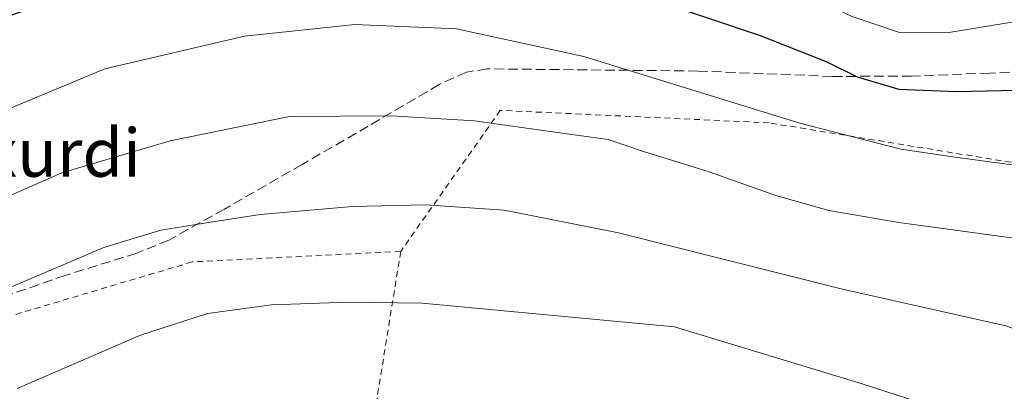
# Model space of a CAD drawing. Units: metres. Extents: x 603408 to 606835, y 4770857 to 4773222.
# Drawn here: x 604669 to 604833, y 4772797 to 4772859 of the extents above; entities that cross this region are included whole.
import ezdxf
from ezdxf.enums import TextEntityAlignment as Align

# ---------------------------------------------------------------- set-up
doc = ezdxf.new("R2010")
doc.units = ezdxf.units.M
doc.header["$MEASUREMENT"] = 0
doc.linetypes.add('DGN Style 2', pattern=[1.6480167562047852, 0.988810053722871, -0.6592067024819142])
doc.linetypes.add('DGN Style 3', pattern=[2.307223458686699, 1.648016756204785, -0.6592067024819142])
for name, color, linetype, lineweight in [('Alambrada', 7, 'DGN Style 2', 0), ('Curva de nivel maestra', 30, 'Continuous', 30), ('Curva de nivel normal', 30, 'Continuous', 0), ('Senda', 7, 'DGN Style 3', 0), ('Texto cartográfico', 7, 'Continuous', 0)]:
    doc.layers.add(name, color=color, linetype=linetype, lineweight=lineweight)
doc.styles.add('Style-Arial', font='txt')

msp = doc.modelspace()

# ---------------------------------------------------------------- linework, layer by layer
at = {"layer": 'Alambrada', "color": 7, "linetype": 'DGN Style 2', "lineweight": 0, "extrusion": (0.05105652283327703, 0.3163209740256542, 0.9472772946015525), "elevation": 1540966.929883024, "flags": 128}
msp.add_lwpolyline([(163519.3992920568, -4554580.146989439), (163519.3992920569, -4554521.184693201)], dxfattribs=at)
at = {"layer": 'Alambrada', "color": 7, "linetype": 'DGN Style 2', "lineweight": 0}
for points in [[(604860.1700999998, 4772831.190099999, 362.882700000002), (604793.8501000004, 4772841.9901, 355.8035999999993), (604749.0701000001, 4772844.0701, 359.2793999999994), (604732.4801000003, 4772820.600099999, 367.5071000000025)], [(604732.4801000003, 4772820.600099999, 367.5071000000025), (604697.7600999996, 4772818.870100001, 374.8598000000056), (604639.3501000004, 4772801.540100001, 370.7657999999938), (604636.3501000004, 4772761.090100001, 381.4521999999997)]]:
    msp.add_polyline3d(points, dxfattribs=at)
at = {"layer": 'Curva de nivel maestra', "color": 30, "linetype": 'Continuous', "lineweight": 30, "elevation": 350, "flags": 128}
msp.add_lwpolyline([(604666.04, 4772859.420100001), (604678.8099999996, 4772863.700099999), (604688.8899999997, 4772866.840100001), (604706.1900000004, 4772870.470100001), (604723.2300000006, 4772872.120100001), (604742.9600000001, 4772871.0001), (604767.04, 4772865.0601), (604792.3600000005, 4772856.520099999), (604803.4699999997, 4772852.130100001), (604808.5199999996, 4772849.6501), (604815.4400000004, 4772847.620100001), (604825.04, 4772847.2301), (604847.6100000005, 4772847.700099999), (604871.6399999997, 4772846.4101), (604880.1299999999, 4772844.0001), (604899.2100000001, 4772835.380100001), (604926.5, 4772821.450099999), (604944.3200000003, 4772813.040100001), (604961.9600000001, 4772804.0601), (604963.5700000003, 4772803.6801), (604965.9000000004, 4772801.440099999), (604971.9100000003, 4772796.670100001)], dxfattribs=at)
at = {"layer": 'Curva de nivel normal', "color": 30, "linetype": 'Continuous', "lineweight": 0, "flags": 128}
for points, elevation in [([(604836.9600000001, 4772859.180000001), (604823.4500000002, 4772856.980000001), (604815.3600000005, 4772857.060000001), (604807.5199999996, 4772859.75), (604790.6200000001, 4772867.869999999), (604772.79, 4772875.609999999), (604756.7599999999, 4772881.24), (604743.6600000003, 4772884.470000001), (604729.6399999997, 4772885.74), (604715.1399999997, 4772885.75), (604704.1399999997, 4772884.810000001), (604689.9500000002, 4772882.029999999), (604675.1699999999, 4772878), (604660.8399999999, 4772872.609999999)], 345), ([(604950.2699999996, 4772789.59), (604924.4000000004, 4772798.609999999), (604911.3200000003, 4772804.17), (604899.2800000003, 4772812.480000001), (604882.5899999999, 4772822.91), (604868.3700000001, 4772829.17), (604858.9500000002, 4772831.66), (604824.4199999999, 4772836.33), (604815.7800000003, 4772837.640000001), (604798.9800000006, 4772841.92), (604762.9800000006, 4772853.02), (604741.7800000003, 4772857.640000001), (604724.8399999999, 4772858.32), (604706.4500000002, 4772856.4), (604683.2000000002, 4772850.949999999), (604662.1399999997, 4772842.220000001)], 355), ([(604658.6600000003, 4772826.100000001), (604676.0599999996, 4772833.66), (604694.0700000003, 4772839.01), (604713.9900000002, 4772843.07), (604730.8799999999, 4772843.16), (604744.7999999998, 4772842.350000001), (604758.9900000002, 4772840.350000001), (604767.0199999996, 4772839.25), (604772.9199999999, 4772837.220000001), (604783.8499999996, 4772833.82), (604794.9600000001, 4772829.930000001), (604803.79, 4772827.42), (604815.4500000002, 4772825.42), (604834.2199999997, 4772822.869999999), (604849.9100000003, 4772819.480000001), (604859.5800000001, 4772815.09), (604872.6399999997, 4772809.369999999), (604884.2999999998, 4772803.4), (604904.5800000001, 4772792.480000001)], 360), ([(604867.7599999999, 4772793.730000001), (604847.4400000004, 4772803.07), (604833.25, 4772808.220000001), (604806.0499999998, 4772814.350000001), (604768.7300000006, 4772823.699999999), (604749.7199999997, 4772827.460000001), (604736.6200000001, 4772828.380000001), (604724.4500000002, 4772828.07), (604709.0800000001, 4772826.76), (604700.8499999996, 4772825.480000001), (604692.5499999998, 4772824.140000001), (604683.0700000003, 4772821.26), (604667.6600000003, 4772814.699999999)], 365), ([(604723.7800000003, 4772812.15), (604710.9900000002, 4772811.720000001), (604700.2800000003, 4772810.300000001), (604689.1299999999, 4772806.680000001), (604668.6200000001, 4772797.82)], 370), ([(604831.6699999999, 4772791.4), (604809.3300000001, 4772798.609999999), (604778.0999999996, 4772808.07), (604736.0700000003, 4772812.029999999), (604723.7800000003, 4772812.15)], 370)]:
    msp.add_lwpolyline(points, dxfattribs=dict(at, elevation=elevation))
at = {"layer": 'Senda', "color": 7, "linetype": 'DGN Style 3', "lineweight": 0}
msp.add_polyline3d([(604963.9672999998, 4772816.840100001, 353.6882000000041), (604959.4200999998, 4772818.800100001, 351.959600000002), (604945.7200999996, 4772824.710100001, 345.9431999999942), (604931.6001000004, 4772829.7501, 346.1641999999993), (604899.1801000005, 4772841.9801, 347.8770999999979), (604883.5601000005, 4772847.520099999, 348.2896999999939), (604871.2801000001, 4772851.170100001, 348.2087999999931), (604868.2701000003, 4772851.4101, 348.2029000000039), (604866.3000999996, 4772851.5701, 348.2186999999976), (604856.9600999998, 4772851.380100001, 348.655899999998), (604830.5701000001, 4772850.280099999, 348.6481000000058), (604817.5701000001, 4772849.7601, 348.7016000000003), (604804.3800999997, 4772849.710100001, 350.8582000000025), (604782.0000999998, 4772850.610099999, 354.460500000001), (604746.9101, 4772850.970100001, 356.8564000000042), (604743.4401000004, 4772850.4301, 357.2268999999943), (604738.9101, 4772848.390100001, 358.1070999999938), (604727.0800999999, 4772841.4301, 360.4902000000002), (604716.0800999999, 4772835.0801, 362.3819999999978), (604703.1300999997, 4772827.6601, 364.3445999999968), (604693.8501000004, 4772822.5001, 377.2837), (604688.5401, 4772820.3201, 380.1753000000026), (604676.6101000002, 4772816.630100001, 380.3603000000003), (604656.4401000004, 4772809.610099999, 376.2589000000008)], dxfattribs=at)

# ---------------------------------------------------------------- texts
at = {"layer": 'Texto cartográfico', "color": 7, "linetype": 'Continuous', "lineweight": 0, "style": 'Style-Arial'}
msp.add_text('Lintxurdi', height=8, dxfattribs=at).set_placement((604666.3654036588, 4772837.030149999), align=Align.MIDDLE_CENTER)

doc.saveas('drawing.dxf')
